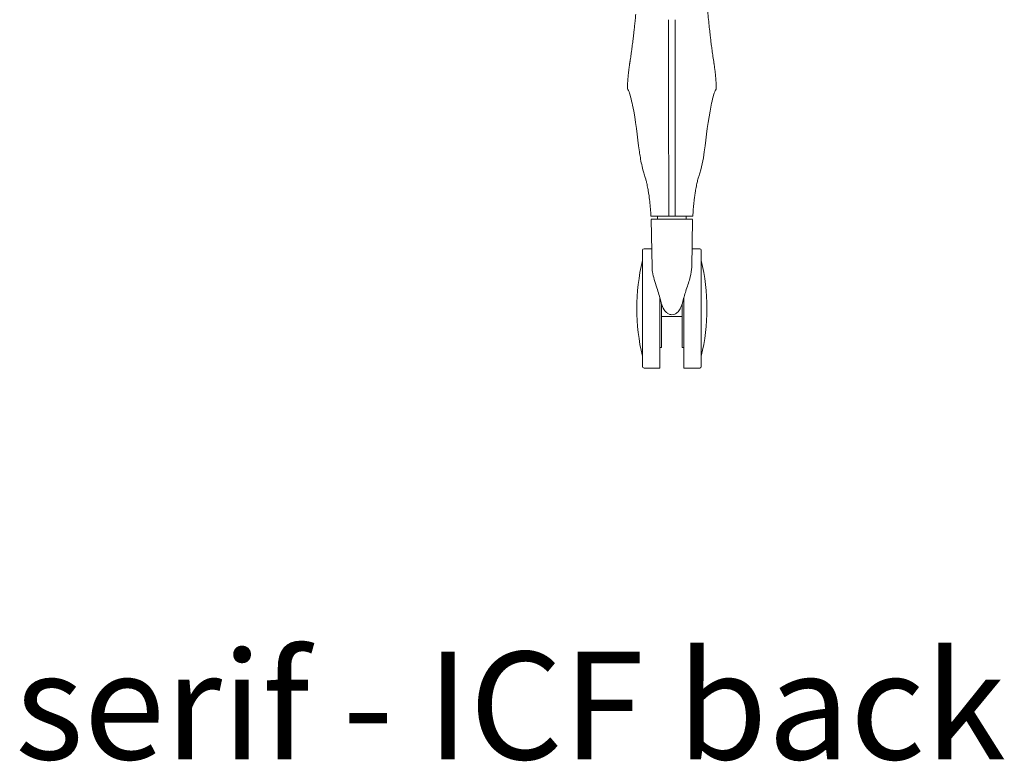
# Model space of a CAD drawing. Extents: x 724 to 1073, y -6826 to 215.
# Drawn here: x 993 to 1017, y -5851 to -5833 of the extents above; entities that cross this region are included whole.
import ezdxf

# ---------------------------------------------------------------- set-up
doc = ezdxf.new("R2010")
doc.units = 0
doc.header["$MEASUREMENT"] = 0
doc.layers.add('2D', color=7, linetype='CONTINUOUS', lineweight=20)
doc.layers.add('NOTES @ 1', color=7, linetype='CONTINUOUS', lineweight=20)
doc.styles.add('PRODUCT NOTES', font='arial.ttf', dxfattribs={"height": 1})

msp = doc.modelspace()

# ---------------------------------------------------------------- linework, layer by layer
at = {"layer": '2D', "extrusion": (0, 1, -2.22045e-16)}
for p, q in [((1008.178, -5839.061), (1008.158, -5837.88)), ((1009.181, -5837.88), (1009.16, -5839.061)), ((1008.17, -5838.606), (1007.98, -5838.606)), ((1009.358, -5838.606), (1009.168, -5838.606)), ((1008.374, -5841.559), (1007.98, -5841.559)), ((1009.358, -5841.559), (1008.964, -5841.559))]:
    msp.add_line(p, q, dxfattribs=at)
at = {"layer": '2D', "extrusion": (0, -2.22045e-16, -1)}
for centre, radius, start, end in [((-1008.177, -5837.879), 0.0197, 359, 360), ((-1007.98, -5838.645), 0.0394, 360, 90), ((-1009.358, -5838.645), 0.0394, 90, 180), ((-1012.934, -5840.082), 5.131, 0, 13.3089), ((-1004.405, -5840.082), 5.131, 166.6911, 180)]:
    msp.add_arc(centre, radius, start, end, dxfattribs=at)
at = {"layer": '2D'}
for centre, radius, start, end in [((1009.161, -5837.879), 0.0197, 359, 0), ((1012.934, -5840.082), 5.131, 180, 193.3089), ((1004.405, -5840.082), 5.131, 346.6911, 0), ((1007.98, -5841.519), 0.0394, 180, 270), ((1009.358, -5841.519), 0.0394, 270, 0)]:
    msp.add_arc(centre, radius, start, end, dxfattribs=at)
for points, degree in [([(1009.546, -5832.644), (1009.558, -5832.776), (1009.571, -5832.907), (1009.585, -5833.039)], 3), ([(1007.748, -5833.084), (1007.753, -5833.039), (1007.758, -5832.995), (1007.762, -5832.95)], 3), ([(1007.722, -5833.317), (1007.727, -5833.28), (1007.731, -5833.244), (1007.735, -5833.207)], 3), ([(1009.623, -5833.378), (1009.624, -5833.387), (1009.625, -5833.395), (1009.626, -5833.403)], 3), ([(1007.68, -5833.653), (1007.684, -5833.628), (1007.687, -5833.602), (1007.69, -5833.577)], 3), ([(1009.641, -5833.519), (1009.641, -5833.521), (1009.641, -5833.523), (1009.641, -5833.525)], 3), ([(1009.641, -5833.525), (1009.647, -5833.572), (1009.653, -5833.618), (1009.66, -5833.664)], 3), ([(1009.66, -5833.664), (1009.666, -5833.712), (1009.673, -5833.762), (1009.68, -5833.814)], 3), ([(1007.634, -5833.979), (1007.637, -5833.954), (1007.641, -5833.929), (1007.645, -5833.904)], 3), ([(1009.68, -5833.814), (1009.689, -5833.87), (1009.697, -5833.926), (1009.705, -5833.979)], 3), ([(1009.766, -5834.655), (1009.766, -5834.655), (1009.766, -5834.655), (1009.766, -5834.655)], 3), ([(1007.595, -5834.695), (1007.594, -5834.694), (1007.594, -5834.693), (1007.593, -5834.693)], 3), ([(1007.696, -5835.058), (1007.668, -5834.926), (1007.632, -5834.766), (1007.595, -5834.695)], 3), ([(1009.744, -5834.695), (1009.707, -5834.766), (1009.671, -5834.926), (1009.642, -5835.058)], 3), ([(1009.745, -5834.693), (1009.745, -5834.693), (1009.744, -5834.694), (1009.744, -5834.695)], 3), ([(1007.867, -5836.209), (1007.813, -5835.823), (1007.778, -5835.44), (1007.696, -5835.058)], 3), ([(1009.642, -5835.058), (1009.56, -5835.44), (1009.526, -5835.823), (1009.471, -5836.209)], 3), ([(1008.585, -5835.547), (1008.585, -5835.626), (1008.586, -5835.79), (1008.588, -5836.042), (1008.59, -5836.219), (1008.59, -5836.308)], 3), ([(1008.748, -5836.308), (1008.749, -5836.218), (1008.751, -5836.039), (1008.753, -5835.787), (1008.753, -5835.625), (1008.753, -5835.547)], 3), ([(1009.471, -5836.209), (1009.442, -5836.412), (1009.413, -5836.599), (1009.336, -5836.819)], 3), ([(1008.59, -5836.936), (1008.59, -5837.799)], 1), ([(1008.748, -5836.936), (1008.748, -5837.799)], 1), ([(1008.315, -5837.799), (1008.315, -5837.879)], 1), ([(1009.024, -5837.799), (1009.024, -5837.879)], 1), ([(1008.413, -5840.279), (1008.925, -5840.279)], 1), ([(1008.374, -5841.051), (1008.413, -5841.051)], 1), ([(1008.925, -5841.051), (1008.964, -5841.051)], 1)]:
    msp.add_open_spline(points, degree=degree, dxfattribs=at)
for points, knots in [([(1007.762, -5832.95), (1007.767, -5832.903), (1007.772, -5832.855), (1007.777, -5832.804), (1007.777, -5832.804)], [0.5500802, 0.5500802, 0.5500802, 0.5500802, 0.6, 0.60010006, 0.60010006, 0.60010006, 0.60010006]), ([(1008.589, -5832.943), (1008.589, -5832.954), (1008.589, -5832.965), (1008.589, -5832.976), (1008.589, -5832.985), (1008.589, -5832.994), (1008.589, -5833.002), (1008.589, -5833.015), (1008.589, -5833.028), (1008.589, -5833.042), (1008.589, -5833.049), (1008.589, -5833.056), (1008.589, -5833.064), (1008.589, -5833.078), (1008.589, -5833.093), (1008.589, -5833.107), (1008.589, -5833.112), (1008.589, -5833.118), (1008.589, -5833.124), (1008.589, -5833.139), (1008.589, -5833.153), (1008.589, -5833.167), (1008.589, -5833.171), (1008.589, -5833.175), (1008.589, -5833.179), (1008.589, -5833.193), (1008.589, -5833.207), (1008.589, -5833.219), (1008.589, -5833.222), (1008.589, -5833.224), (1008.589, -5833.227), (1008.589, -5833.24), (1008.589, -5833.253), (1008.589, -5833.265), (1008.589, -5833.266), (1008.589, -5833.268), (1008.589, -5833.269), (1008.589, -5833.282), (1008.589, -5833.294), (1008.589, -5833.305), (1008.589, -5833.306), (1008.589, -5833.306), (1008.589, -5833.307), (1008.589, -5833.319), (1008.589, -5833.331), (1008.589, -5833.342), (1008.589, -5833.342), (1008.589, -5833.343), (1008.589, -5833.343), (1008.589, -5833.354), (1008.589, -5833.365), (1008.589, -5833.376), (1008.589, -5833.377), (1008.589, -5833.378), (1008.589, -5833.379), (1008.589, -5833.39), (1008.588, -5833.4), (1008.588, -5833.411), (1008.588, -5833.413), (1008.588, -5833.414), (1008.588, -5833.416), (1008.588, -5833.426), (1008.588, -5833.436), (1008.588, -5833.447), (1008.588, -5833.449), (1008.588, -5833.452), (1008.588, -5833.455), (1008.588, -5833.465), (1008.588, -5833.475), (1008.588, -5833.485), (1008.588, -5833.489), (1008.588, -5833.493), (1008.588, -5833.496), (1008.588, -5833.506), (1008.588, -5833.517), (1008.588, -5833.527)], [0, 0, 0, 0, 0.043837, 0.043837, 0.043837, 0.076923, 0.076923, 0.076923, 0.12609, 0.12609, 0.12609, 0.153846, 0.153846, 0.153846, 0.207894, 0.207894, 0.207894, 0.230769, 0.230769, 0.230769, 0.289747, 0.289747, 0.289747, 0.307692, 0.307692, 0.307692, 0.371428, 0.371428, 0.371428, 0.384615, 0.384615, 0.384615, 0.453246, 0.453246, 0.453246, 0.461538, 0.461538, 0.461538, 0.535096, 0.535096, 0.535096, 0.538462, 0.538462, 0.538462, 0.615385, 0.615385, 0.615385, 0.616963, 0.616963, 0.616963, 0.692308, 0.692308, 0.692308, 0.698817, 0.698817, 0.698817, 0.769231, 0.769231, 0.769231, 0.780654, 0.780654, 0.780654, 0.846154, 0.846154, 0.846154, 0.862511, 0.862511, 0.862511, 0.923077, 0.923077, 0.923077, 0.944209, 0.944209, 0.944209, 1, 1, 1, 1]), ([(1008.75, -5833.527), (1008.75, -5833.517), (1008.75, -5833.506), (1008.75, -5833.496), (1008.75, -5833.493), (1008.75, -5833.489), (1008.75, -5833.485), (1008.75, -5833.475), (1008.75, -5833.464), (1008.75, -5833.455), (1008.75, -5833.452), (1008.75, -5833.449), (1008.75, -5833.447), (1008.75, -5833.436), (1008.75, -5833.426), (1008.75, -5833.416), (1008.75, -5833.414), (1008.75, -5833.412), (1008.75, -5833.411), (1008.75, -5833.4), (1008.75, -5833.389), (1008.75, -5833.379), (1008.75, -5833.378), (1008.75, -5833.377), (1008.75, -5833.376), (1008.75, -5833.365), (1008.75, -5833.354), (1008.75, -5833.343), (1008.75, -5833.342), (1008.75, -5833.342), (1008.75, -5833.342), (1008.75, -5833.33), (1008.75, -5833.319), (1008.75, -5833.306), (1008.75, -5833.306), (1008.75, -5833.305), (1008.75, -5833.305), (1008.75, -5833.293), (1008.75, -5833.281), (1008.75, -5833.269), (1008.75, -5833.267), (1008.75, -5833.266), (1008.75, -5833.264), (1008.75, -5833.252), (1008.75, -5833.24), (1008.75, -5833.227), (1008.75, -5833.224), (1008.75, -5833.222), (1008.75, -5833.219), (1008.75, -5833.206), (1008.75, -5833.193), (1008.75, -5833.179), (1008.75, -5833.175), (1008.75, -5833.171), (1008.75, -5833.167), (1008.749, -5833.154), (1008.749, -5833.14), (1008.749, -5833.125), (1008.749, -5833.12), (1008.749, -5833.114), (1008.749, -5833.109), (1008.749, -5833.095), (1008.749, -5833.081), (1008.749, -5833.066), (1008.749, -5833.059), (1008.749, -5833.051), (1008.749, -5833.044), (1008.749, -5833.03), (1008.749, -5833.017), (1008.749, -5833.003), (1008.749, -5832.995), (1008.749, -5832.986), (1008.749, -5832.978), (1008.749, -5832.966), (1008.749, -5832.955), (1008.749, -5832.943)], [0, 0, 0, 0, 0.055799, 0.055799, 0.055799, 0.076923, 0.076923, 0.076923, 0.137432, 0.137432, 0.137432, 0.153846, 0.153846, 0.153846, 0.219225, 0.219225, 0.219225, 0.230769, 0.230769, 0.230769, 0.300996, 0.300996, 0.300996, 0.307692, 0.307692, 0.307692, 0.382785, 0.382785, 0.382785, 0.384615, 0.384615, 0.384615, 0.461538, 0.461538, 0.461538, 0.464585, 0.464585, 0.464585, 0.538462, 0.538462, 0.538462, 0.546377, 0.546377, 0.546377, 0.615385, 0.615385, 0.615385, 0.628079, 0.628079, 0.628079, 0.692308, 0.692308, 0.692308, 0.709878, 0.709878, 0.709878, 0.769231, 0.769231, 0.769231, 0.79147, 0.79147, 0.79147, 0.846154, 0.846154, 0.846154, 0.873206, 0.873206, 0.873206, 0.923077, 0.923077, 0.923077, 0.955547, 0.955547, 0.955547, 1, 1, 1, 1]), ([(1007.735, -5833.207), (1007.735, -5833.207), (1007.739, -5833.168), (1007.744, -5833.127), (1007.748, -5833.084), (1007.748, -5833.084)], [0.44995083, 0.44995083, 0.44995083, 0.44995083, 0.45, 0.5, 0.50003085, 0.50003085, 0.50003085, 0.50003085]), ([(1009.585, -5833.039), (1009.585, -5833.039), (1009.585, -5833.04), (1009.585, -5833.04), (1009.592, -5833.101), (1009.598, -5833.161), (1009.605, -5833.217), (1009.611, -5833.274), (1009.617, -5833.328), (1009.623, -5833.378)], [0.5710939, 0.5710939, 0.5710939, 0.5710939, 0.5714286, 0.5714286, 0.5714286, 0.6428571, 0.6428571, 0.6428571, 0.7137166, 0.7137166, 0.7137166, 0.7137166]), ([(1007.69, -5833.577), (1007.69, -5833.577), (1007.694, -5833.552), (1007.7, -5833.5), (1007.711, -5833.415), (1007.718, -5833.351), (1007.722, -5833.317)], [0.2499738, 0.2499738, 0.2499738, 0.2499738, 0.25, 0.3, 0.35, 0.3993557, 0.3993557, 0.3993557, 0.3993557]), ([(1009.626, -5833.403), (1009.631, -5833.446), (1009.636, -5833.486), (1009.641, -5833.525), (1009.641, -5833.525), (1009.641, -5833.525), (1009.641, -5833.525)], [0.72552513, 0.72552513, 0.72552513, 0.72552513, 0.78571429, 0.78571429, 0.78571429, 0.78581218, 0.78581218, 0.78581218, 0.78581218]), ([(1007.645, -5833.904), (1007.648, -5833.88), (1007.656, -5833.827), (1007.669, -5833.739), (1007.677, -5833.68), (1007.68, -5833.653)], [0.0525567, 0.0525567, 0.0525567, 0.0525567, 0.1, 0.15, 0.1999483, 0.1999483, 0.1999483, 0.1999483]), ([(1008.588, -5833.527), (1008.588, -5833.557), (1008.588, -5833.585), (1008.588, -5833.612), (1008.588, -5833.616), (1008.588, -5833.621), (1008.588, -5833.625), (1008.588, -5833.651), (1008.588, -5833.675), (1008.588, -5833.698), (1008.588, -5833.701), (1008.588, -5833.704), (1008.588, -5833.708), (1008.588, -5833.73), (1008.588, -5833.752), (1008.588, -5833.772), (1008.588, -5833.775), (1008.588, -5833.777), (1008.588, -5833.78), (1008.588, -5833.801), (1008.588, -5833.821), (1008.587, -5833.841), (1008.587, -5833.843), (1008.587, -5833.845), (1008.587, -5833.847), (1008.587, -5833.868), (1008.587, -5833.889), (1008.587, -5833.91), (1008.587, -5833.912), (1008.587, -5833.913), (1008.587, -5833.914), (1008.587, -5833.937), (1008.587, -5833.96), (1008.587, -5833.985), (1008.587, -5833.985), (1008.587, -5833.986), (1008.587, -5833.987), (1008.587, -5834.012), (1008.587, -5834.037), (1008.587, -5834.063), (1008.587, -5834.064), (1008.587, -5834.064), (1008.587, -5834.064), (1008.586, -5834.09), (1008.586, -5834.117), (1008.586, -5834.144), (1008.586, -5834.144), (1008.586, -5834.145), (1008.586, -5834.145), (1008.586, -5834.172), (1008.586, -5834.199), (1008.586, -5834.227), (1008.586, -5834.228), (1008.586, -5834.229), (1008.586, -5834.231), (1008.586, -5834.258), (1008.586, -5834.285), (1008.586, -5834.313), (1008.586, -5834.315), (1008.586, -5834.317), (1008.586, -5834.319), (1008.585, -5834.346), (1008.585, -5834.374), (1008.585, -5834.402)], [0, 0, 0, 0, 0.077027, 0.077027, 0.077027, 0.090909, 0.090909, 0.090909, 0.170079, 0.170079, 0.170079, 0.181818, 0.181818, 0.181818, 0.263267, 0.263267, 0.263267, 0.272727, 0.272727, 0.272727, 0.356403, 0.356403, 0.356403, 0.363636, 0.363636, 0.363636, 0.449612, 0.449612, 0.449612, 0.454545, 0.454545, 0.454545, 0.54282, 0.54282, 0.54282, 0.545455, 0.545455, 0.545455, 0.635978, 0.635978, 0.635978, 0.636364, 0.636364, 0.636364, 0.727273, 0.727273, 0.727273, 0.729145, 0.729145, 0.729145, 0.818182, 0.818182, 0.818182, 0.822314, 0.822314, 0.822314, 0.909091, 0.909091, 0.909091, 0.915472, 0.915472, 0.915472, 1, 1, 1, 1]), ([(1008.753, -5834.402), (1008.753, -5834.374), (1008.753, -5834.346), (1008.753, -5834.319), (1008.753, -5834.317), (1008.753, -5834.315), (1008.753, -5834.313), (1008.753, -5834.285), (1008.753, -5834.258), (1008.753, -5834.231), (1008.753, -5834.229), (1008.753, -5834.228), (1008.753, -5834.227), (1008.752, -5834.199), (1008.752, -5834.172), (1008.752, -5834.145), (1008.752, -5834.145), (1008.752, -5834.144), (1008.752, -5834.144), (1008.752, -5834.117), (1008.752, -5834.09), (1008.752, -5834.064), (1008.752, -5834.064), (1008.752, -5834.064), (1008.752, -5834.063), (1008.752, -5834.037), (1008.752, -5834.012), (1008.752, -5833.987), (1008.752, -5833.986), (1008.752, -5833.985), (1008.752, -5833.985), (1008.751, -5833.96), (1008.751, -5833.937), (1008.751, -5833.914), (1008.751, -5833.913), (1008.751, -5833.912), (1008.751, -5833.91), (1008.751, -5833.889), (1008.751, -5833.868), (1008.751, -5833.847), (1008.751, -5833.845), (1008.751, -5833.843), (1008.751, -5833.841), (1008.751, -5833.821), (1008.751, -5833.801), (1008.751, -5833.78), (1008.751, -5833.777), (1008.751, -5833.775), (1008.751, -5833.772), (1008.751, -5833.752), (1008.751, -5833.73), (1008.751, -5833.708), (1008.751, -5833.704), (1008.751, -5833.701), (1008.751, -5833.698), (1008.75, -5833.675), (1008.75, -5833.651), (1008.75, -5833.625), (1008.75, -5833.621), (1008.75, -5833.616), (1008.75, -5833.612), (1008.75, -5833.585), (1008.75, -5833.557), (1008.75, -5833.527)], [0, 0, 0, 0, 0.084528, 0.084528, 0.084528, 0.090909, 0.090909, 0.090909, 0.177686, 0.177686, 0.177686, 0.181818, 0.181818, 0.181818, 0.270855, 0.270855, 0.270855, 0.272727, 0.272727, 0.272727, 0.363636, 0.363636, 0.363636, 0.364022, 0.364022, 0.364022, 0.454545, 0.454545, 0.454545, 0.45718, 0.45718, 0.45718, 0.545455, 0.545455, 0.545455, 0.550388, 0.550388, 0.550388, 0.636364, 0.636364, 0.636364, 0.643597, 0.643597, 0.643597, 0.727273, 0.727273, 0.727273, 0.736733, 0.736733, 0.736733, 0.818182, 0.818182, 0.818182, 0.829921, 0.829921, 0.829921, 0.909091, 0.909091, 0.909091, 0.922973, 0.922973, 0.922973, 1, 1, 1, 1]), ([(1007.634, -5833.979), (1007.633, -5833.984), (1007.632, -5833.989), (1007.631, -5833.994), (1007.631, -5833.999), (1007.63, -5834.004), (1007.629, -5834.009), (1007.628, -5834.014), (1007.628, -5834.019), (1007.627, -5834.023), (1007.626, -5834.027), (1007.626, -5834.031), (1007.625, -5834.035), (1007.625, -5834.039), (1007.624, -5834.043), (1007.624, -5834.046), (1007.623, -5834.049), (1007.623, -5834.052), (1007.622, -5834.055), (1007.622, -5834.057), (1007.622, -5834.06), (1007.621, -5834.062), (1007.621, -5834.063), (1007.621, -5834.065), (1007.621, -5834.066), (1007.62, -5834.067), (1007.62, -5834.067), (1007.62, -5834.067)], [0, 0, 0, 0, 0.111111, 0.111111, 0.111111, 0.222222, 0.222222, 0.222222, 0.333333, 0.333333, 0.333333, 0.444444, 0.444444, 0.444444, 0.555556, 0.555556, 0.555556, 0.666667, 0.666667, 0.666667, 0.777778, 0.777778, 0.777778, 0.888889, 0.888889, 0.888889, 1, 1, 1, 1]), ([(1009.705, -5833.979), (1009.706, -5833.984), (1009.706, -5833.989), (1009.707, -5833.994), (1009.708, -5833.999), (1009.709, -5834.004), (1009.709, -5834.009), (1009.71, -5834.014), (1009.711, -5834.019), (1009.711, -5834.023), (1009.712, -5834.027), (1009.713, -5834.031), (1009.713, -5834.035), (1009.714, -5834.039), (1009.714, -5834.043), (1009.715, -5834.046), (1009.715, -5834.049), (1009.716, -5834.052), (1009.716, -5834.055), (1009.717, -5834.057), (1009.717, -5834.06), (1009.717, -5834.062), (1009.717, -5834.063), (1009.718, -5834.065), (1009.718, -5834.066), (1009.718, -5834.067), (1009.718, -5834.067), (1009.718, -5834.067)], [0, 0, 0, 0, 0.111111, 0.111111, 0.111111, 0.222222, 0.222222, 0.222222, 0.333333, 0.333333, 0.333333, 0.444444, 0.444444, 0.444444, 0.555556, 0.555556, 0.555556, 0.666667, 0.666667, 0.666667, 0.777778, 0.777778, 0.777778, 0.888889, 0.888889, 0.888889, 1, 1, 1, 1]), ([(1008.585, -5834.402), (1008.585, -5834.41), (1008.585, -5834.418), (1008.585, -5834.426), (1008.585, -5834.433), (1008.585, -5834.44), (1008.585, -5834.446), (1008.585, -5834.454), (1008.585, -5834.461), (1008.585, -5834.467), (1008.585, -5834.473), (1008.585, -5834.479), (1008.585, -5834.485), (1008.585, -5834.491), (1008.585, -5834.498), (1008.585, -5834.504), (1008.585, -5834.509), (1008.585, -5834.514), (1008.585, -5834.518), (1008.585, -5834.524), (1008.585, -5834.53), (1008.585, -5834.536), (1008.585, -5834.54), (1008.585, -5834.544), (1008.585, -5834.548), (1008.585, -5834.553), (1008.585, -5834.558), (1008.585, -5834.563), (1008.585, -5834.567), (1008.585, -5834.57), (1008.585, -5834.574), (1008.585, -5834.579), (1008.585, -5834.584), (1008.585, -5834.588), (1008.585, -5834.592), (1008.585, -5834.595), (1008.585, -5834.598), (1008.585, -5834.603), (1008.585, -5834.608), (1008.585, -5834.613), (1008.585, -5834.617), (1008.585, -5834.62), (1008.585, -5834.623), (1008.585, -5834.629), (1008.585, -5834.634), (1008.585, -5834.64), (1008.585, -5834.643), (1008.585, -5834.646), (1008.585, -5834.65), (1008.585, -5834.656), (1008.585, -5834.662), (1008.585, -5834.668), (1008.585, -5834.672), (1008.585, -5834.675), (1008.585, -5834.678), (1008.585, -5834.685), (1008.585, -5834.692), (1008.585, -5834.699), (1008.585, -5834.702), (1008.585, -5834.705), (1008.585, -5834.708), (1008.585, -5834.716), (1008.585, -5834.723), (1008.585, -5834.73), (1008.585, -5834.734), (1008.585, -5834.737), (1008.585, -5834.74), (1008.585, -5834.748), (1008.585, -5834.756), (1008.585, -5834.764), (1008.585, -5834.767), (1008.585, -5834.771), (1008.585, -5834.774), (1008.585, -5834.783), (1008.585, -5834.791), (1008.585, -5834.8), (1008.585, -5834.803), (1008.585, -5834.807), (1008.585, -5834.81), (1008.585, -5834.819), (1008.585, -5834.829), (1008.585, -5834.838), (1008.585, -5834.841), (1008.585, -5834.844), (1008.585, -5834.847), (1008.585, -5834.856), (1008.585, -5834.865), (1008.585, -5834.874), (1008.585, -5834.876), (1008.585, -5834.879), (1008.585, -5834.881), (1008.585, -5834.89), (1008.585, -5834.898), (1008.585, -5834.905), (1008.585, -5834.907), (1008.585, -5834.909), (1008.585, -5834.911), (1008.585, -5834.919), (1008.585, -5834.926), (1008.585, -5834.933), (1008.585, -5834.935), (1008.585, -5834.937), (1008.585, -5834.938), (1008.585, -5834.946), (1008.585, -5834.953), (1008.585, -5834.96), (1008.585, -5834.961), (1008.585, -5834.963), (1008.585, -5834.964), (1008.585, -5834.971), (1008.585, -5834.978), (1008.585, -5834.985), (1008.585, -5834.987), (1008.585, -5834.988), (1008.585, -5834.989), (1008.585, -5834.997), (1008.585, -5835.004), (1008.585, -5835.012), (1008.585, -5835.013), (1008.585, -5835.014), (1008.585, -5835.015), (1008.585, -5835.023), (1008.585, -5835.032), (1008.585, -5835.04), (1008.585, -5835.041), (1008.585, -5835.043), (1008.585, -5835.044), (1008.585, -5835.053), (1008.585, -5835.062), (1008.585, -5835.071), (1008.585, -5835.072), (1008.585, -5835.074), (1008.585, -5835.075), (1008.585, -5835.085), (1008.585, -5835.095), (1008.585, -5835.105), (1008.585, -5835.106), (1008.585, -5835.107), (1008.585, -5835.108), (1008.585, -5835.119), (1008.585, -5835.13), (1008.585, -5835.141), (1008.585, -5835.142), (1008.585, -5835.143), (1008.585, -5835.144), (1008.585, -5835.155), (1008.585, -5835.167), (1008.585, -5835.18), (1008.585, -5835.181), (1008.585, -5835.181), (1008.585, -5835.182), (1008.585, -5835.195), (1008.585, -5835.208), (1008.585, -5835.221), (1008.585, -5835.222), (1008.585, -5835.222), (1008.585, -5835.223), (1008.585, -5835.237), (1008.585, -5835.251), (1008.585, -5835.266), (1008.585, -5835.266), (1008.585, -5835.266), (1008.585, -5835.267), (1008.585, -5835.282), (1008.585, -5835.298), (1008.585, -5835.314), (1008.585, -5835.33), (1008.585, -5835.347), (1008.585, -5835.365), (1008.585, -5835.365), (1008.585, -5835.365), (1008.585, -5835.366), (1008.585, -5835.383), (1008.585, -5835.401), (1008.585, -5835.42), (1008.585, -5835.42), (1008.585, -5835.421), (1008.585, -5835.422), (1008.585, -5835.44), (1008.585, -5835.46), (1008.585, -5835.48), (1008.585, -5835.481), (1008.585, -5835.482), (1008.585, -5835.484), (1008.585, -5835.504), (1008.585, -5835.525), (1008.585, -5835.547)], [0, 0, 0, 0, 0.016121, 0.016121, 0.016121, 0.03125, 0.03125, 0.03125, 0.047895, 0.047895, 0.047895, 0.0625, 0.0625, 0.0625, 0.079697, 0.079697, 0.079697, 0.09375, 0.09375, 0.09375, 0.111557, 0.111557, 0.111557, 0.125, 0.125, 0.125, 0.143368, 0.143368, 0.143368, 0.15625, 0.15625, 0.15625, 0.175121, 0.175121, 0.175121, 0.1875, 0.1875, 0.1875, 0.206882, 0.206882, 0.206882, 0.21875, 0.21875, 0.21875, 0.238771, 0.238771, 0.238771, 0.25, 0.25, 0.25, 0.270604, 0.270604, 0.270604, 0.28125, 0.28125, 0.28125, 0.302391, 0.302391, 0.302391, 0.3125, 0.3125, 0.3125, 0.334202, 0.334202, 0.334202, 0.34375, 0.34375, 0.34375, 0.366023, 0.366023, 0.366023, 0.375, 0.375, 0.375, 0.397785, 0.397785, 0.397785, 0.40625, 0.40625, 0.40625, 0.429732, 0.429732, 0.429732, 0.4375, 0.4375, 0.4375, 0.461526, 0.461526, 0.461526, 0.46875, 0.46875, 0.46875, 0.493236, 0.493236, 0.493236, 0.5, 0.5, 0.5, 0.525066, 0.525066, 0.525066, 0.53125, 0.53125, 0.53125, 0.556871, 0.556871, 0.556871, 0.5625, 0.5625, 0.5625, 0.588682, 0.588682, 0.588682, 0.59375, 0.59375, 0.59375, 0.620494, 0.620494, 0.620494, 0.625, 0.625, 0.625, 0.652322, 0.652322, 0.652322, 0.65625, 0.65625, 0.65625, 0.684151, 0.684151, 0.684151, 0.6875, 0.6875, 0.6875, 0.715952, 0.715952, 0.715952, 0.71875, 0.71875, 0.71875, 0.747767, 0.747767, 0.747767, 0.75, 0.75, 0.75, 0.779577, 0.779577, 0.779577, 0.78125, 0.78125, 0.78125, 0.81139, 0.81139, 0.81139, 0.8125, 0.8125, 0.8125, 0.843203, 0.843203, 0.843203, 0.84375, 0.84375, 0.84375, 0.875, 0.875, 0.875, 0.90625, 0.90625, 0.90625, 0.90683, 0.90683, 0.90683, 0.9375, 0.9375, 0.9375, 0.938645, 0.938645, 0.938645, 0.96875, 0.96875, 0.96875, 0.970449, 0.970449, 0.970449, 1, 1, 1, 1]), ([(1008.753, -5835.547), (1008.753, -5835.523), (1008.753, -5835.5), (1008.753, -5835.479), (1008.753, -5835.477), (1008.753, -5835.476), (1008.753, -5835.475), (1008.753, -5835.453), (1008.754, -5835.432), (1008.754, -5835.412), (1008.754, -5835.412), (1008.754, -5835.411), (1008.754, -5835.411), (1008.754, -5835.39), (1008.754, -5835.371), (1008.754, -5835.353), (1008.754, -5835.352), (1008.754, -5835.352), (1008.754, -5835.352), (1008.754, -5835.333), (1008.754, -5835.316), (1008.754, -5835.299), (1008.754, -5835.299), (1008.754, -5835.298), (1008.754, -5835.298), (1008.754, -5835.281), (1008.754, -5835.265), (1008.754, -5835.25), (1008.754, -5835.25), (1008.754, -5835.249), (1008.754, -5835.249), (1008.754, -5835.234), (1008.754, -5835.219), (1008.754, -5835.205), (1008.754, -5835.205), (1008.754, -5835.204), (1008.754, -5835.203), (1008.754, -5835.19), (1008.754, -5835.177), (1008.754, -5835.164), (1008.754, -5835.163), (1008.754, -5835.163), (1008.754, -5835.162), (1008.754, -5835.149), (1008.754, -5835.137), (1008.754, -5835.126), (1008.754, -5835.125), (1008.754, -5835.124), (1008.754, -5835.123), (1008.754, -5835.112), (1008.754, -5835.101), (1008.754, -5835.091), (1008.754, -5835.09), (1008.754, -5835.088), (1008.754, -5835.087), (1008.754, -5835.077), (1008.754, -5835.067), (1008.754, -5835.058), (1008.754, -5835.057), (1008.754, -5835.056), (1008.754, -5835.054), (1008.754, -5835.045), (1008.754, -5835.036), (1008.754, -5835.028), (1008.754, -5835.027), (1008.754, -5835.025), (1008.754, -5835.024), (1008.754, -5835.016), (1008.754, -5835.008), (1008.754, -5835.001), (1008.754, -5834.999), (1008.754, -5834.998), (1008.754, -5834.997), (1008.754, -5834.989), (1008.754, -5834.982), (1008.754, -5834.975), (1008.754, -5834.974), (1008.754, -5834.972), (1008.754, -5834.971), (1008.754, -5834.964), (1008.754, -5834.957), (1008.754, -5834.95), (1008.754, -5834.948), (1008.754, -5834.947), (1008.754, -5834.945), (1008.754, -5834.938), (1008.754, -5834.931), (1008.754, -5834.924), (1008.754, -5834.922), (1008.754, -5834.92), (1008.754, -5834.918), (1008.754, -5834.911), (1008.754, -5834.903), (1008.754, -5834.895), (1008.754, -5834.893), (1008.754, -5834.891), (1008.754, -5834.888), (1008.754, -5834.88), (1008.754, -5834.871), (1008.754, -5834.862), (1008.754, -5834.859), (1008.754, -5834.856), (1008.754, -5834.853), (1008.754, -5834.844), (1008.754, -5834.834), (1008.754, -5834.824), (1008.754, -5834.82), (1008.754, -5834.817), (1008.754, -5834.813), (1008.754, -5834.803), (1008.754, -5834.793), (1008.754, -5834.783), (1008.754, -5834.779), (1008.754, -5834.776), (1008.754, -5834.772), (1008.754, -5834.763), (1008.754, -5834.754), (1008.754, -5834.746), (1008.754, -5834.742), (1008.754, -5834.738), (1008.754, -5834.735), (1008.754, -5834.727), (1008.754, -5834.719), (1008.754, -5834.711), (1008.754, -5834.708), (1008.754, -5834.704), (1008.754, -5834.701), (1008.754, -5834.694), (1008.754, -5834.687), (1008.754, -5834.68), (1008.754, -5834.676), (1008.754, -5834.673), (1008.754, -5834.67), (1008.754, -5834.663), (1008.754, -5834.657), (1008.754, -5834.651), (1008.754, -5834.647), (1008.754, -5834.644), (1008.754, -5834.641), (1008.754, -5834.635), (1008.754, -5834.629), (1008.754, -5834.623), (1008.754, -5834.62), (1008.754, -5834.617), (1008.754, -5834.614), (1008.754, -5834.609), (1008.754, -5834.603), (1008.754, -5834.598), (1008.754, -5834.595), (1008.754, -5834.592), (1008.754, -5834.589), (1008.754, -5834.584), (1008.754, -5834.579), (1008.754, -5834.574), (1008.754, -5834.571), (1008.754, -5834.567), (1008.754, -5834.564), (1008.754, -5834.559), (1008.754, -5834.553), (1008.754, -5834.548), (1008.754, -5834.544), (1008.754, -5834.54), (1008.754, -5834.536), (1008.754, -5834.53), (1008.753, -5834.524), (1008.753, -5834.518), (1008.753, -5834.514), (1008.753, -5834.509), (1008.753, -5834.504), (1008.753, -5834.498), (1008.753, -5834.491), (1008.753, -5834.485), (1008.753, -5834.479), (1008.753, -5834.474), (1008.753, -5834.468), (1008.753, -5834.461), (1008.753, -5834.454), (1008.753, -5834.446), (1008.753, -5834.44), (1008.753, -5834.433), (1008.753, -5834.426), (1008.753, -5834.418), (1008.753, -5834.41), (1008.753, -5834.402)], [0, 0, 0, 0, 0.03068, 0.03068, 0.03068, 0.032258, 0.032258, 0.032258, 0.063523, 0.063523, 0.063523, 0.064516, 0.064516, 0.064516, 0.096377, 0.096377, 0.096377, 0.096774, 0.096774, 0.096774, 0.129032, 0.129032, 0.129032, 0.129229, 0.129229, 0.129229, 0.16129, 0.16129, 0.16129, 0.162081, 0.162081, 0.162081, 0.193548, 0.193548, 0.193548, 0.194933, 0.194933, 0.194933, 0.225806, 0.225806, 0.225806, 0.227783, 0.227783, 0.227783, 0.258065, 0.258065, 0.258065, 0.260634, 0.260634, 0.260634, 0.290323, 0.290323, 0.290323, 0.293483, 0.293483, 0.293483, 0.322581, 0.322581, 0.322581, 0.326329, 0.326329, 0.326329, 0.354839, 0.354839, 0.354839, 0.359204, 0.359204, 0.359204, 0.387097, 0.387097, 0.387097, 0.392059, 0.392059, 0.392059, 0.419355, 0.419355, 0.419355, 0.424913, 0.424913, 0.424913, 0.451613, 0.451613, 0.451613, 0.457769, 0.457769, 0.457769, 0.483871, 0.483871, 0.483871, 0.490622, 0.490622, 0.490622, 0.516129, 0.516129, 0.516129, 0.523447, 0.523447, 0.523447, 0.548387, 0.548387, 0.548387, 0.556174, 0.556174, 0.556174, 0.580645, 0.580645, 0.580645, 0.589063, 0.589063, 0.589063, 0.612903, 0.612903, 0.612903, 0.622074, 0.622074, 0.622074, 0.645161, 0.645161, 0.645161, 0.654838, 0.654838, 0.654838, 0.677419, 0.677419, 0.677419, 0.687709, 0.687709, 0.687709, 0.709677, 0.709677, 0.709677, 0.720521, 0.720521, 0.720521, 0.741935, 0.741935, 0.741935, 0.753401, 0.753401, 0.753401, 0.774194, 0.774194, 0.774194, 0.78632, 0.78632, 0.78632, 0.806452, 0.806452, 0.806452, 0.819122, 0.819122, 0.819122, 0.83871, 0.83871, 0.83871, 0.851915, 0.851915, 0.851915, 0.870968, 0.870968, 0.870968, 0.884762, 0.884762, 0.884762, 0.903226, 0.903226, 0.903226, 0.917662, 0.917662, 0.917662, 0.935484, 0.935484, 0.935484, 0.950504, 0.950504, 0.950504, 0.967742, 0.967742, 0.967742, 0.983314, 0.983314, 0.983314, 1, 1, 1, 1]), ([(1007.593, -5834.693), (1007.583, -5834.673), (1007.576, -5834.66), (1007.573, -5834.656), (1007.572, -5834.655), (1007.572, -5834.655), (1007.572, -5834.655), (1007.572, -5834.655)], [0, 0, 0, 0, 0.5643791, 0.5643791, 0.6701022, 0.6701022, 0.6739054, 0.6739054, 0.6739054, 0.6739054]), ([(1009.766, -5834.655), (1009.766, -5834.655), (1009.766, -5834.655), (1009.766, -5834.655), (1009.766, -5834.655), (1009.766, -5834.656), (1009.765, -5834.657), (1009.762, -5834.661), (1009.758, -5834.668), (1009.751, -5834.682), (1009.748, -5834.687), (1009.745, -5834.693)], [0.02652, 0.02652, 0.02652, 0.02652, 0.0274907, 0.0274907, 0.0668711, 0.0668711, 0.1850191, 0.1850191, 0.5396136, 0.5396136, 0.7005731, 0.7005731, 0.7005731, 0.7005731]), ([(1008.003, -5836.819), (1007.988, -5836.777), (1007.977, -5836.741), (1007.933, -5836.585), (1007.909, -5836.468), (1007.881, -5836.304), (1007.874, -5836.256), (1007.867, -5836.209)], [0, 0, 0, 0, 0.609891, 0.609891, 2.43931, 2.43931, 3.18092, 3.18092, 3.18092, 3.18092]), ([(1008.59, -5836.575), (1008.59, -5836.538), (1008.59, -5836.474), (1008.59, -5836.402), (1008.59, -5836.355), (1008.59, -5836.326), (1008.59, -5836.314), (1008.59, -5836.308)], [0, 0, 0, 0, 0.25, 0.5, 0.75, 0.875, 1, 1, 1, 1]), ([(1008.748, -5836.575), (1008.748, -5836.538), (1008.748, -5836.474), (1008.748, -5836.402), (1008.748, -5836.355), (1008.748, -5836.326), (1008.748, -5836.314), (1008.748, -5836.308)], [0, 0, 0, 0, 0.25, 0.5, 0.75, 0.875, 1, 1, 1, 1]), ([(1008.59, -5836.936), (1008.59, -5836.918), (1008.59, -5836.881), (1008.59, -5836.811), (1008.59, -5836.73), (1008.59, -5836.645), (1008.59, -5836.597), (1008.59, -5836.575)], [0, 0, 0, 0, 0.125, 0.25, 0.5, 0.75, 1, 1, 1, 1]), ([(1008.748, -5836.936), (1008.748, -5836.918), (1008.748, -5836.881), (1008.748, -5836.811), (1008.748, -5836.73), (1008.748, -5836.645), (1008.748, -5836.597), (1008.748, -5836.575)], [0, 0, 0, 0, 0.125, 0.25, 0.5, 0.75, 1, 1, 1, 1]), ([(1008.044, -5836.965), (1008.04, -5836.943), (1008.03, -5836.913), (1008.015, -5836.859), (1008.008, -5836.834), (1008.003, -5836.819)], [0, 0, 0, 0, 0.2658369, 0.2658369, 0.5312551, 0.5312551, 0.5312551, 0.5312551]), ([(1009.336, -5836.819), (1009.332, -5836.83), (1009.327, -5836.847), (1009.313, -5836.897), (1009.3, -5836.937), (1009.294, -5836.965)], [0, 0, 0, 0, 0.1958643, 0.1958643, 0.5313481, 0.5313481, 0.5313481, 0.5313481]), ([(1008.068, -5837.086), (1008.063, -5837.061), (1008.058, -5837.037), (1008.05, -5836.996), (1008.047, -5836.978), (1008.044, -5836.965)], [0.0002327, 0.0002327, 0.0002327, 0.0002327, 0.1070879, 0.1070879, 0.2185205, 0.2185205, 0.2185205, 0.2185205]), ([(1008.149, -5837.799), (1008.145, -5837.678), (1008.136, -5837.556), (1008.115, -5837.377), (1008.106, -5837.315), (1008.093, -5837.224), (1008.088, -5837.194), (1008.082, -5837.158), (1008.081, -5837.151), (1008.076, -5837.122), (1008.072, -5837.105), (1008.068, -5837.086)], [0, 0, 0, 0, 0.3638608, 0.3638608, 0.556144, 0.556144, 0.6563355, 0.6563355, 0.6832101, 0.6832101, 0.7629605, 0.7629605, 0.7629605, 0.7629605]), ([(1009.27, -5837.086), (1009.269, -5837.092), (1009.268, -5837.098), (1009.265, -5837.113), (1009.263, -5837.122), (1009.256, -5837.157), (1009.252, -5837.186), (1009.241, -5837.253), (1009.236, -5837.292), (1009.216, -5837.433), (1009.204, -5837.539), (1009.194, -5837.697), (1009.191, -5837.748), (1009.189, -5837.799)], [0, 0, 0, 0, 0.0280525, 0.0280525, 0.0649384, 0.0649384, 0.1636178, 0.1636178, 0.2867545, 0.2867545, 0.6092004, 0.6092004, 0.7630554, 0.7630554, 0.7630554, 0.7630554]), ([(1009.294, -5836.965), (1009.291, -5836.98), (1009.287, -5837.002), (1009.278, -5837.046), (1009.274, -5837.066), (1009.27, -5837.086)], [0, 0, 0, 0, 0.1311947, 0.1311947, 0.2182022, 0.2182022, 0.2182022, 0.2182022]), ([(1008.149, -5837.799), (1008.149, -5837.799), (1008.155, -5837.799), (1008.184, -5837.799), (1008.212, -5837.799), (1008.25, -5837.799)], [1.04455, 1.04455, 1.04455, 1.04455, 1.3787979, 1.3787979, 1.8454365, 1.8454365, 1.8454365, 1.8454365]), ([(1009.189, -5837.799), (1009.189, -5837.799), (1009.183, -5837.799), (1009.154, -5837.799), (1009.126, -5837.799), (1009.089, -5837.799)], [-0.8009386, -0.8009386, -0.8009386, -0.8009386, -0.4666689, -0.4666689, 0, 0, 0, 0]), ([(1008.396, -5839.911), (1008.371, -5839.793), (1008.332, -5839.68), (1008.252, -5839.435), (1008.21, -5839.302), (1008.183, -5839.139), (1008.179, -5839.099), (1008.178, -5839.061)], [0, 0, 0, 0, 0.3632714, 0.3632714, 0.8183526, 0.8183526, 0.9686764, 0.9686764, 0.9686764, 0.9686764]), ([(1009.16, -5839.061), (1009.159, -5839.137), (1009.144, -5839.22), (1009.097, -5839.404), (1009.062, -5839.509), (1008.996, -5839.711), (1008.964, -5839.809), (1008.942, -5839.911)], [0, 0, 0, 0, 0.3006945, 0.3006945, 0.6561211, 0.6561211, 0.9693015, 0.9693015, 0.9693015, 0.9693015]), ([(1008.479, -5840.114), (1008.449, -5840.065), (1008.425, -5840.011), (1008.404, -5839.941), (1008.4, -5839.926), (1008.396, -5839.911)], [0, 0, 0, 0, 0.1733598, 0.1733598, 0.2206135, 0.2206135, 0.2206135, 0.2206135]), ([(1008.942, -5839.911), (1008.93, -5839.966), (1008.91, -5840.021), (1008.876, -5840.086), (1008.868, -5840.1), (1008.859, -5840.114)], [0, 0, 0, 0, 0.172077, 0.172077, 0.2206222, 0.2206222, 0.2206222, 0.2206222]), ([(1008.859, -5840.114), (1008.848, -5840.131), (1008.836, -5840.148), (1008.809, -5840.177), (1008.795, -5840.19), (1008.768, -5840.209), (1008.756, -5840.217), (1008.72, -5840.233), (1008.696, -5840.239), (1008.653, -5840.239), (1008.633, -5840.236), (1008.597, -5840.224), (1008.58, -5840.216), (1008.546, -5840.193), (1008.529, -5840.178), (1008.501, -5840.147), (1008.49, -5840.131), (1008.479, -5840.114)], [0, 0, 0, 0, 0.0615851, 0.0615851, 0.1178665, 0.1178665, 0.1620509, 0.1620509, 0.2337981, 0.2337981, 0.2914927, 0.2914927, 0.3478803, 0.3478803, 0.4144836, 0.4144836, 0.4734563, 0.4734563, 0.4734563, 0.4734563])]:
    msp.add_open_spline(points, degree=3, knots=knots, dxfattribs=at)
for points, weights in [([(1007.62, -5834.067), (1007.578, -5834.354), (1007.569, -5834.644)], [1, 0.998348201609, 1]), ([(1009.718, -5834.067), (1009.76, -5834.354), (1009.769, -5834.644)], [1, 0.998348201609, 1]), ([(1007.569, -5834.644), (1007.569, -5834.65), (1007.572, -5834.655)], [1, 0.925553715152, 0.940784179542]), ([(1009.769, -5834.644), (1009.769, -5834.65), (1009.766, -5834.655)], [1, 0.925501751002, 0.940805485226]), ([(1009.643, -5835.054), (1009.643, -5835.056), (1009.642, -5835.058)], [1, 0.970514094019, 0.952968155783]), ([(1008.25, -5837.799), (1008.254, -5837.799), (1008.259, -5837.799)], [1, 0.999963735447, 1]), ([(1008.59, -5837.799), (1008.388, -5837.799), (1008.259, -5837.799)], [1, 0.933079688247, 1]), ([(1008.59, -5837.799), (1008.669, -5837.799), (1008.748, -5837.799)], [1, 0.988094813744, 1]), ([(1008.748, -5837.799), (1008.95, -5837.799), (1009.079, -5837.799)], [1, 0.933079688247, 1]), ([(1009.089, -5837.799), (1009.084, -5837.799), (1009.079, -5837.799)], [1, 0.999963735447, 1]), ([(1008.674, -5837.879), (1009.181, -5837.879), (1009.181, -5837.879)], [1, 0.709064247758, 0.996111231173]), ([(1009.398, -5838.645), (1009.398, -5838.645), (1009.398, -5840.075)], [0.999479658429, 0.708331833368, 0.998960514159]), ([(1008.374, -5839.82), (1008.374, -5839.95), (1008.374, -5840.082)], [0.940234060073, 0.926110818183, 0.919496293651]), ([(1008.413, -5840.082), (1008.413, -5840.027), (1008.413, -5839.972)], [0.988328766302, 0.986333057784, 0.985715743889]), ([(1008.925, -5839.972), (1008.925, -5840.027), (1008.925, -5840.082)], [0.985715743894, 0.986333057792, 0.988328766302]), ([(1008.964, -5840.082), (1008.964, -5839.95), (1008.964, -5839.82)], [0.919496293651, 0.926119603191, 0.940271588576]), ([(1007.941, -5840.093), (1007.941, -5840.087), (1007.941, -5840.082)], [1, 0.999993604896, 1]), ([(1007.941, -5841.519), (1007.941, -5841.519), (1007.941, -5840.093)], [0.997791616638, 0.708847107655, 1]), ([(1008.413, -5840.279), (1008.413, -5840.181), (1008.413, -5840.082)], [1, 0.991925650428, 0.988328766302]), ([(1008.413, -5840.279), (1008.413, -5841.051), (1008.413, -5841.051)], [1, 0.775633399247, 1]), ([(1008.925, -5840.082), (1008.925, -5840.181), (1008.925, -5840.279)], [0.988328766302, 0.991925650428, 1]), ([(1008.925, -5840.279), (1008.925, -5841.051), (1008.925, -5841.051)], [1, 0.775633399247, 1])]:
    msp.add_rational_spline(points, weights, degree=2, dxfattribs=at)
for points, weights, knots in [([(1008.158, -5837.879), (1008.158, -5837.879), (1008.158, -5837.879), (1008.163, -5837.879), (1008.674, -5837.879)], [0.996111231173, 0.998042533429, 1, 0.707106781187, 1], [0.7483292, 0.7483292, 0.7483292, 0.75, 0.75, 1, 1, 1]), ([(1007.941, -5840.082), (1007.941, -5838.648), (1007.941, -5838.645), (1007.941, -5838.645), (1007.941, -5838.645)], [1, 0.707738712406, 1, 0.999630262492, 0.999261460488], [3.141593, 3.141593, 3.141593, 4.710601, 4.710601, 4.712586, 4.712586, 4.712586]), ([(1009.398, -5840.075), (1009.398, -5840.077), (1009.398, -5840.079), (1009.398, -5841.514), (1009.398, -5841.519), (1009.398, -5841.519), (1009.398, -5841.519)], [0.998960514159, 0.999479330088, 1, 0.707551688035, 1, 0.999219197884, 0.998442565064], [6.277873, 6.277873, 6.277873, 6.280668, 6.280668, 7.850205, 7.850205, 7.854396, 7.854396, 7.854396]), ([(1008.374, -5840.082), (1008.374, -5840.668), (1008.374, -5841.095), (1008.374, -5841.559), (1008.374, -5841.559)], [0.919496293651, 0.891241092956, 1, 0.882859242893, 0.924665242643], [0.441489, 0.441489, 0.441489, 1.192886, 1.192886, 2.002191, 2.002191, 2.002191]), ([(1008.964, -5841.559), (1008.964, -5841.559), (1008.964, -5841.095), (1008.964, -5840.668), (1008.964, -5840.082)], [0.924665242643, 0.882859242893, 1, 0.891241092956, 0.919496293651], [3.84263, 3.84263, 3.84263, 4.651936, 4.651936, 5.403332, 5.403332, 5.403332])]:
    msp.add_rational_spline(points, weights, degree=2, knots=knots, dxfattribs=at)

# ---------------------------------------------------------------- texts
at = {"layer": 'NOTES @ 1', "style": 'PRODUCT NOTES'}
msp.add_text('serif - ICF back', height=2.66, dxfattribs=at).set_placement((992.417, -5851.234))

doc.saveas('drawing.dxf')
